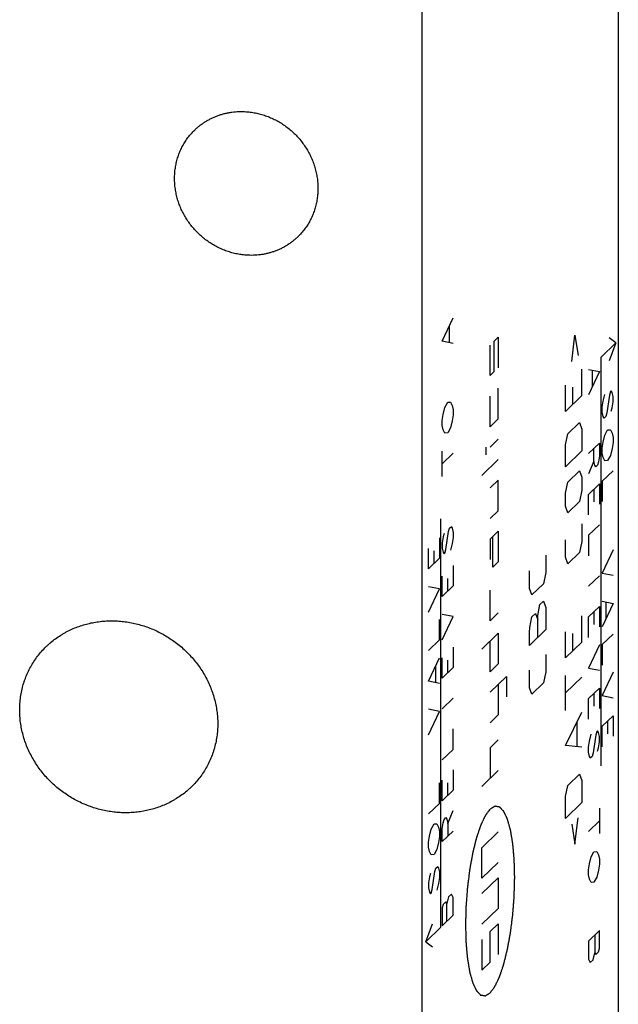
# Model space of a CAD drawing. Units: inches. Extents: x 0.3 to 21.7, y 0.3 to 16.7.
# Drawn here: x 11.3 to 12.4, y 6.7 to 8.6 of the extents above; entities that cross this region are included whole.
import ezdxf

# ---------------------------------------------------------------- set-up
doc = ezdxf.new("R2010")
doc.units = ezdxf.units.IN
doc.header["$LTSCALE"] = 1.21
doc.header["$MEASUREMENT"] = 0
doc.layers.get('0').update_dxf_attribs({"linetype": 'CONTINUOUS'})

msp = doc.modelspace()

# ---------------------------------------------------------------- linework, layer by layer
at = {"color": 7, "linetype": 'CONTINUOUS'}
for p, q in [((12.3935, 9.0124), (12.3935, 6.1146)), ((12.0213, 8.6529), (12.0213, 5.7551))]:
    msp.add_line(p, q, dxfattribs=at)
at = {"color": 4, "linetype": 'CONTINUOUS'}
for p, q in [((12.0601, 7.9544), (12.0808, 7.9985)), ((12.0739, 7.9532), (12.0739, 7.9822)), ((12.0808, 7.9502), (12.0601, 7.9544)), ((12.1585, 7.9547), (12.1663, 7.9622)), ((12.1585, 7.8968), (12.1585, 7.9547)), ((12.1663, 7.9622), (12.1663, 7.9043)), ((12.3054, 7.9159), (12.3113, 7.9658)), ((12.3113, 7.9658), (12.3173, 7.9273)), ((12.3888, 7.9512), (12.3763, 7.9609)), ((12.1507, 7.8893), (12.1507, 7.9472)), ((12.3888, 7.9512), (12.3604, 7.9237)), ((12.3888, 7.9512), (12.3763, 7.9172)), ((12.3604, 7.9237), (12.3604, 7.151)), ((12.3247, 7.8517), (12.3247, 7.9013)), ((12.3371, 7.9012), (12.3578, 7.8971)), ((12.344, 7.8982), (12.344, 7.8692)), ((12.1507, 7.8893), (12.1585, 7.8968)), ((12.3578, 7.8971), (12.3371, 7.8529)), ((12.1663, 7.8077), (12.1663, 7.8656)), ((12.2936, 7.8217), (12.2936, 7.8713)), ((12.3069, 7.8676), (12.3069, 7.8345)), ((12.3802, 7.8608), (12.3785, 7.8591)), ((12.3819, 7.8576), (12.3802, 7.8608)), ((12.1507, 7.7927), (12.1507, 7.8506)), ((12.3247, 7.8517), (12.2936, 7.8217)), ((12.3647, 7.8409), (12.3681, 7.8539)), ((12.3768, 7.8526), (12.3716, 7.8186)), ((12.3785, 7.8591), (12.3768, 7.8526)), ((12.3837, 7.8496), (12.3819, 7.8576)), ((12.3837, 7.8399), (12.3837, 7.8496)), ((12.0619, 7.816), (12.0653, 7.829)), ((12.0653, 7.829), (12.0705, 7.8388)), ((12.0705, 7.8388), (12.0757, 7.839)), ((12.0757, 7.839), (12.0791, 7.8327)), ((12.0791, 7.8327), (12.0808, 7.8247)), ((12.0808, 7.8247), (12.0808, 7.815)), ((12.363, 7.8296), (12.3647, 7.8409)), ((12.363, 7.8199), (12.363, 7.8296)), ((12.3802, 7.8221), (12.3819, 7.8286)), ((12.3819, 7.8286), (12.3837, 7.8399)), ((12.0601, 7.8047), (12.0619, 7.816)), ((12.0808, 7.815), (12.0791, 7.8037)), ((12.1507, 7.7927), (12.1663, 7.8077)), ((12.3647, 7.812), (12.363, 7.8199)), ((12.3664, 7.8088), (12.3647, 7.812)), ((12.3699, 7.8121), (12.3664, 7.8088)), ((12.3716, 7.8186), (12.3699, 7.8121)), ((12.0601, 7.795), (12.0601, 7.8047)), ((12.0619, 7.787), (12.0601, 7.795)), ((12.0653, 7.7807), (12.0619, 7.787)), ((12.0757, 7.7907), (12.0705, 7.7809)), ((12.0791, 7.8037), (12.0757, 7.7907)), ((12.298, 7.779), (12.3202, 7.8005)), ((12.3202, 7.8005), (12.3247, 7.7882)), ((12.3247, 7.7882), (12.3247, 7.7468)), ((12.3681, 7.7767), (12.3733, 7.7865)), ((12.3733, 7.7865), (12.3785, 7.7867)), ((12.3785, 7.7867), (12.3819, 7.7803)), ((12.0705, 7.7809), (12.0653, 7.7807)), ((12.1663, 7.769), (12.1507, 7.754)), ((12.2936, 7.7582), (12.298, 7.779)), ((12.3647, 7.7637), (12.3681, 7.7767)), ((12.3819, 7.7803), (12.3837, 7.7723)), ((12.3837, 7.7723), (12.3837, 7.7627)), ((12.143, 7.7393), (12.143, 7.7538)), ((12.2936, 7.7168), (12.2936, 7.7582)), ((12.3371, 7.7418), (12.3578, 7.7618)), ((12.3474, 7.7277), (12.3474, 7.7518)), ((12.3578, 7.7618), (12.3578, 7.7377)), ((12.363, 7.7523), (12.3647, 7.7637)), ((12.363, 7.7427), (12.363, 7.7523)), ((12.3819, 7.7513), (12.3785, 7.7384)), ((12.3837, 7.7627), (12.3819, 7.7513)), ((12.0601, 7.6984), (12.0601, 7.7467)), ((12.0601, 7.7226), (12.0808, 7.7426)), ((12.1663, 7.7304), (12.1352, 7.7004)), ((12.3247, 7.7468), (12.2936, 7.7168)), ((12.3578, 7.7377), (12.3561, 7.7263)), ((12.3647, 7.7347), (12.363, 7.7427)), ((12.3681, 7.7284), (12.3647, 7.7347)), ((12.3785, 7.7384), (12.3733, 7.7285)), ((12.3474, 7.7277), (12.3371, 7.7032)), ((12.3492, 7.7197), (12.3474, 7.7277)), ((12.3509, 7.7165), (12.3492, 7.7197)), ((12.3543, 7.7199), (12.3509, 7.7165)), ((12.3561, 7.7263), (12.3543, 7.7199)), ((12.3733, 7.7285), (12.3681, 7.7284)), ((12.298, 7.688), (12.3202, 7.7094)), ((12.3202, 7.7094), (12.3247, 7.6971)), ((12.3247, 7.6971), (12.3247, 7.6723)), ((12.3837, 7.7095), (12.363, 7.6895)), ((12.1663, 7.6918), (12.1507, 7.6768)), ((12.1663, 7.6338), (12.1663, 7.6918)), ((12.2936, 7.6671), (12.298, 7.688)), ((12.3371, 7.6645), (12.3578, 7.6845)), ((12.3474, 7.6745), (12.3474, 7.6504)), ((12.3578, 7.6845), (12.3578, 7.6459)), ((12.363, 7.6895), (12.363, 7.6509)), ((12.2936, 7.6423), (12.2936, 7.6671)), ((12.3247, 7.6723), (12.3202, 7.6514)), ((12.3371, 7.6259), (12.3371, 7.6645)), ((12.298, 7.63), (12.2936, 7.6423)), ((12.3202, 7.6514), (12.298, 7.63)), ((12.0576, 6.8459), (12.0576, 7.6186)), ((12.1507, 7.6188), (12.1663, 7.6338)), ((12.0722, 7.5942), (12.0739, 7.6007)), ((12.0739, 7.6007), (12.0774, 7.604)), ((12.0774, 7.604), (12.0791, 7.6008)), ((12.0791, 7.6008), (12.0808, 7.5928)), ((12.3247, 7.6088), (12.3247, 7.5757)), ((12.3578, 7.6073), (12.3371, 7.5873)), ((12.055, 7.5823), (12.055, 7.5437)), ((12.0619, 7.5842), (12.0601, 7.5728)), ((12.0636, 7.5907), (12.0619, 7.5842)), ((12.067, 7.5602), (12.0722, 7.5942)), ((12.0808, 7.5832), (12.0791, 7.5719)), ((12.0808, 7.5928), (12.0808, 7.5832)), ((12.1507, 7.5802), (12.1663, 7.5952)), ((12.1559, 7.5272), (12.1559, 7.5852)), ((12.1663, 7.5952), (12.1663, 7.5372)), ((12.3371, 7.5873), (12.3371, 7.5486)), ((12.0601, 7.5728), (12.0601, 7.5632)), ((12.0601, 7.5632), (12.0619, 7.5552)), ((12.0791, 7.5719), (12.0757, 7.5589)), ((12.1507, 7.5802), (12.1507, 7.5415)), ((12.2936, 7.5457), (12.2936, 7.5788)), ((12.3247, 7.5757), (12.3202, 7.5548)), ((12.0343, 7.5237), (12.0343, 7.5623)), ((12.0446, 7.5337), (12.0446, 7.5578)), ((12.0619, 7.5552), (12.0636, 7.552)), ((12.0636, 7.552), (12.0653, 7.5537)), ((12.0653, 7.5537), (12.067, 7.5602)), ((12.2563, 7.5497), (12.2563, 7.5166)), ((12.298, 7.5334), (12.2936, 7.5457)), ((12.3202, 7.5548), (12.298, 7.5334)), ((12.3837, 7.5598), (12.363, 7.5157)), ((12.055, 7.5437), (12.0343, 7.5237)), ((12.0808, 7.5301), (12.0808, 7.4914)), ((12.1663, 7.5372), (12.1559, 7.5272)), ((12.0601, 7.4714), (12.0601, 7.5101)), ((12.2253, 7.4866), (12.2253, 7.5197)), ((12.2563, 7.5166), (12.2519, 7.4957)), ((12.3578, 7.5107), (12.3371, 7.4907)), ((12.363, 7.5157), (12.3837, 7.5115)), ((12.055, 7.4857), (12.0343, 7.4899)), ((12.0808, 7.4914), (12.0601, 7.4714)), ((12.0705, 7.4814), (12.0705, 7.5056)), ((12.2519, 7.4957), (12.2297, 7.4743)), ((12.0343, 7.4416), (12.055, 7.4857)), ((12.1507, 7.4256), (12.1507, 7.4836)), ((12.2297, 7.4743), (12.2253, 7.4866)), ((12.2408, 7.4354), (12.2452, 7.4562)), ((12.2452, 7.4562), (12.2519, 7.4626)), ((12.2519, 7.4626), (12.2563, 7.4504)), ((12.3371, 7.4327), (12.3578, 7.4527)), ((12.3578, 7.4527), (12.3578, 7.4141)), ((12.363, 7.4626), (12.3837, 7.4584)), ((12.3837, 7.4584), (12.363, 7.4143)), ((12.3699, 7.4596), (12.3699, 7.4306)), ((12.0808, 7.4335), (12.0601, 7.4376)), ((12.0601, 7.3893), (12.0808, 7.4335)), ((12.1507, 7.4256), (12.1663, 7.4406)), ((12.226, 7.4128), (12.2297, 7.4329)), ((12.2297, 7.4329), (12.2364, 7.4393)), ((12.2364, 7.4393), (12.2408, 7.4271)), ((12.2408, 7.394), (12.2408, 7.4354)), ((12.2563, 7.4504), (12.2563, 7.409)), ((12.3247, 7.3853), (12.3247, 7.4349)), ((12.3371, 7.3941), (12.3371, 7.4327)), ((12.3474, 7.4427), (12.3474, 7.4186)), ((12.055, 7.3892), (12.055, 7.4278)), ((12.1352, 7.372), (12.1663, 7.402)), ((12.1663, 7.402), (12.1663, 7.344)), ((12.2253, 7.4038), (12.226, 7.4128)), ((12.2563, 7.409), (12.2253, 7.379)), ((12.2253, 7.379), (12.2253, 7.4038)), ((12.2936, 7.3553), (12.2936, 7.4049)), ((12.3069, 7.4012), (12.3069, 7.3681)), ((12.3837, 7.4005), (12.363, 7.3805)), ((12.0343, 7.3692), (12.055, 7.3892)), ((12.1507, 7.329), (12.1507, 7.387)), ((12.3247, 7.3853), (12.2936, 7.3553)), ((12.3578, 7.3803), (12.3371, 7.3361)), ((12.363, 7.3805), (12.363, 7.3418)), ((12.0808, 7.3755), (12.0808, 7.3369)), ((12.2563, 7.362), (12.2563, 7.3289)), ((12.0343, 7.3112), (12.055, 7.3553)), ((12.0601, 7.3169), (12.0601, 7.3555)), ((12.0705, 7.3269), (12.0705, 7.351)), ((12.1663, 7.344), (12.1507, 7.329)), ((12.0481, 7.31), (12.0481, 7.339)), ((12.0808, 7.3369), (12.0601, 7.3169)), ((12.2253, 7.2989), (12.2253, 7.332)), ((12.2563, 7.3289), (12.2519, 7.3081)), ((12.2936, 7.2559), (12.2936, 7.3221)), ((12.3371, 7.3361), (12.3578, 7.332)), ((12.3837, 7.328), (12.363, 7.2839)), ((12.055, 7.307), (12.0343, 7.3112)), ((12.1507, 7.2904), (12.1818, 7.3204)), ((12.1663, 7.3054), (12.1663, 7.2474)), ((12.1818, 7.3204), (12.1818, 7.2818)), ((12.2519, 7.3081), (12.2297, 7.2867)), ((12.3247, 7.319), (12.2936, 7.289)), ((12.2297, 7.2867), (12.2253, 7.2989)), ((12.3371, 7.2782), (12.3578, 7.2982)), ((12.3474, 7.2882), (12.3474, 7.264)), ((12.3578, 7.2982), (12.3578, 7.2595)), ((12.363, 7.2839), (12.3837, 7.2797)), ((12.0601, 7.2589), (12.0808, 7.2789)), ((12.3371, 7.2395), (12.3371, 7.2782)), ((12.055, 7.2539), (12.0343, 7.2581)), ((12.0343, 7.2098), (12.055, 7.2539)), ((12.1663, 7.2474), (12.1507, 7.2324)), ((12.2936, 7.1897), (12.3247, 7.2528)), ((12.3158, 7.189), (12.3158, 7.2332)), ((12.363, 7.2259), (12.3837, 7.2459)), ((12.3733, 7.2359), (12.3733, 7.2118)), ((12.3837, 7.2459), (12.3837, 7.2073)), ((12.0808, 7.1823), (12.0808, 7.221)), ((12.3388, 7.1977), (12.3423, 7.2107)), ((12.3509, 7.2094), (12.3457, 7.1754)), ((12.3526, 7.2159), (12.3509, 7.2094)), ((12.3543, 7.2176), (12.3526, 7.2159)), ((12.3561, 7.2144), (12.3543, 7.2176)), ((12.3578, 7.2064), (12.3561, 7.2144)), ((12.363, 7.1873), (12.363, 7.2259)), ((12.1663, 7.2001), (12.1507, 7.1851)), ((12.3371, 7.1864), (12.3388, 7.1977)), ((12.3561, 7.1854), (12.3578, 7.1968)), ((12.3578, 7.1968), (12.3578, 7.2064)), ((12.0601, 7.1623), (12.0808, 7.1823)), ((12.1507, 7.1851), (12.1507, 7.1272)), ((12.3247, 7.1866), (12.2936, 7.1897)), ((12.3371, 7.1768), (12.3371, 7.1864)), ((12.3388, 7.1688), (12.3371, 7.1768)), ((12.3457, 7.1754), (12.344, 7.1689)), ((12.3543, 7.1789), (12.3561, 7.1854)), ((12.3405, 7.1656), (12.3388, 7.1688)), ((12.344, 7.1689), (12.3405, 7.1656)), ((12.0808, 7.1437), (12.0808, 7.1051)), ((12.1663, 7.1422), (12.1352, 7.1122)), ((12.298, 7.1139), (12.3202, 7.1354)), ((12.3202, 7.1354), (12.3247, 7.1231)), ((12.055, 7.0801), (12.055, 7.1187)), ((12.0601, 7.0851), (12.0601, 7.1237)), ((12.0705, 7.0951), (12.0705, 7.1192)), ((12.3247, 7.1231), (12.3247, 7.0817)), ((12.0808, 7.1051), (12.0601, 7.0851)), ((12.2936, 7.0931), (12.298, 7.1139)), ((12.0343, 7.0601), (12.055, 7.0801)), ((12.2936, 7.0517), (12.2936, 7.0931)), ((12.3247, 7.0817), (12.2936, 7.0517)), ((12.0705, 7.0419), (12.0808, 7.0664)), ((12.3578, 7.0712), (12.3578, 7.0229)), ((12.0394, 7.0312), (12.0446, 7.0411)), ((12.0446, 7.0411), (12.0498, 7.0412)), ((12.0498, 7.0412), (12.0532, 7.0349)), ((12.0601, 7.0319), (12.0619, 7.0433)), ((12.0619, 7.0433), (12.0636, 7.0498)), ((12.0636, 7.0498), (12.067, 7.0531)), ((12.067, 7.0531), (12.0688, 7.0499)), ((12.0688, 7.0499), (12.0705, 7.0419)), ((12.0705, 7.0419), (12.0705, 7.0178)), ((12.3113, 7.0026), (12.3173, 7.0525)), ((12.3578, 7.047), (12.3371, 7.027)), ((12.036, 7.0183), (12.0394, 7.0312)), ((12.0532, 7.0349), (12.055, 7.0269)), ((12.055, 7.0269), (12.055, 7.0173)), ((12.0601, 7.0078), (12.0601, 7.0319)), ((12.0808, 7.0278), (12.0601, 7.0078)), ((12.1352, 6.9962), (12.1663, 7.0262)), ((12.3054, 7.041), (12.3113, 7.0026)), ((12.0343, 7.0069), (12.036, 7.0183)), ((12.0343, 6.9973), (12.0343, 7.0069)), ((12.0532, 7.0059), (12.0498, 6.993)), ((12.055, 7.0173), (12.0532, 7.0059)), ((12.036, 6.9893), (12.0343, 6.9973)), ((12.0394, 6.983), (12.036, 6.9893)), ((12.0498, 6.993), (12.0446, 6.9831)), ((12.1352, 6.9383), (12.1352, 6.9962)), ((12.3423, 6.9789), (12.3474, 6.9887)), ((12.3474, 6.9887), (12.3526, 6.9889)), ((12.3526, 6.9889), (12.3561, 6.9826)), ((12.0446, 6.9831), (12.0394, 6.983)), ((12.1352, 6.9383), (12.1663, 6.9683)), ((12.3388, 6.9659), (12.3423, 6.9789)), ((12.3561, 6.9826), (12.3578, 6.9746)), ((12.3578, 6.9746), (12.3578, 6.9649)), ((12.0412, 6.917), (12.0463, 6.951)), ((12.0463, 6.951), (12.0481, 6.9575)), ((12.0481, 6.9575), (12.0515, 6.9608)), ((12.0515, 6.9608), (12.0532, 6.9576)), ((12.0532, 6.9576), (12.055, 6.9497)), ((12.055, 6.9497), (12.055, 6.94)), ((12.3371, 6.9546), (12.3388, 6.9659)), ((12.3371, 6.9449), (12.3371, 6.9546)), ((12.3561, 6.9536), (12.3526, 6.9406)), ((12.3578, 6.9649), (12.3561, 6.9536)), ((12.036, 6.941), (12.0343, 6.9297)), ((12.0343, 6.9297), (12.0343, 6.92)), ((12.0377, 6.9475), (12.036, 6.941)), ((12.055, 6.94), (12.0532, 6.9287)), ((12.1352, 6.9093), (12.1663, 6.9393)), ((12.1663, 6.9393), (12.1663, 6.8814)), ((12.3388, 6.9369), (12.3371, 6.9449)), ((12.3423, 6.9306), (12.3388, 6.9369)), ((12.3474, 6.9308), (12.3423, 6.9306)), ((12.3526, 6.9406), (12.3474, 6.9308)), ((12.0343, 6.92), (12.036, 6.912)), ((12.036, 6.912), (12.0377, 6.9088)), ((12.0394, 6.9105), (12.0412, 6.917)), ((12.0532, 6.9287), (12.0498, 6.9157)), ((12.0377, 6.9088), (12.0394, 6.9105)), ((12.067, 6.8937), (12.0619, 6.8887)), ((12.0688, 6.8905), (12.067, 6.8937)), ((12.0722, 6.9035), (12.0688, 6.8905)), ((12.0774, 6.9085), (12.0722, 6.9035)), ((12.0808, 6.9022), (12.0774, 6.9085)), ((12.0808, 6.8684), (12.0808, 6.9022)), ((12.0619, 6.8887), (12.0601, 6.8822)), ((12.0601, 6.8822), (12.0601, 6.8484)), ((12.0688, 6.8567), (12.0688, 6.8905)), ((12.1663, 6.8814), (12.1352, 6.8514)), ((12.0601, 6.8484), (12.0808, 6.8684)), ((12.0291, 6.8184), (12.0417, 6.8524)), ((12.0291, 6.8184), (12.0576, 6.8459)), ((12.1507, 6.8374), (12.1663, 6.8524)), ((12.1507, 6.7794), (12.1507, 6.8374)), ((12.1663, 6.8524), (12.1663, 6.7944)), ((12.3578, 6.8394), (12.3371, 6.8194)), ((12.3578, 6.8056), (12.3578, 6.8394)), ((12.0291, 6.8184), (12.0417, 6.8087)), ((12.1352, 6.8224), (12.1352, 6.7644)), ((12.3371, 6.8194), (12.3371, 6.7856)), ((12.3492, 6.831), (12.3492, 6.7972)), ((12.3509, 6.7941), (12.3561, 6.7991)), ((12.3561, 6.7991), (12.3578, 6.8056)), ((12.3371, 6.7856), (12.3405, 6.7792)), ((12.3405, 6.7792), (12.3457, 6.7842)), ((12.3457, 6.7842), (12.3492, 6.7972)), ((12.3492, 6.7972), (12.3509, 6.7941)), ((12.1352, 6.7644), (12.1507, 6.7794))]:
    msp.add_line(p, q, dxfattribs=at)
at = {"color": 7, "linetype": 'CONTINUOUS'}
for points, knots in [([(11.5914, 8.3539), (11.593, 8.3555), (11.5962, 8.3584), (11.6013, 8.3626), (11.6066, 8.3665), (11.6122, 8.3701), (11.6179, 8.3734), (11.6238, 8.3765), (11.6298, 8.3792), (11.636, 8.3816), (11.6423, 8.3836), (11.6488, 8.3854), (11.6553, 8.3868), (11.6642, 8.3882), (11.6755, 8.3891), (11.6845, 8.3889), (11.689, 8.3886)], [0, 0, 0, 0, 0.061653, 0.123329, 0.185052, 0.246842, 0.308721, 0.370711, 0.43283, 0.495097, 0.557527, 0.620135, 0.682933, 0.745933, 0.872526, 1, 1, 1, 1]), ([(11.689, 8.3886), (11.6924, 8.3884), (11.6973, 8.3878), (11.7039, 8.3868), (11.7105, 8.3855), (11.7186, 8.3834), (11.7282, 8.3802), (11.7376, 8.3764), (11.7467, 8.3719), (11.7556, 8.3667), (11.764, 8.361), (11.7721, 8.3546), (11.7797, 8.3477), (11.7869, 8.3404), (11.7935, 8.3325), (11.7995, 8.3242), (11.805, 8.3156), (11.8099, 8.3066), (11.8141, 8.2973), (11.8176, 8.2878), (11.8205, 8.2781), (11.8226, 8.2682), (11.8241, 8.2583), (11.8248, 8.2484), (11.8248, 8.2385), (11.824, 8.2286), (11.8226, 8.2189), (11.8204, 8.2093), (11.8176, 8.2), (11.8146, 8.1925), (11.8119, 8.1867), (11.809, 8.1809), (11.8049, 8.174), (11.8004, 8.1674), (11.7964, 8.1624), (11.7923, 8.1575), (11.7889, 8.1541), (11.7866, 8.1518)], [0, 0, 0, 0, 0.031144, 0.046777, 0.062447, 0.093892, 0.125474, 0.157181, 0.188999, 0.220911, 0.252897, 0.284937, 0.317011, 0.349096, 0.381171, 0.413212, 0.445199, 0.477112, 0.508932, 0.540641, 0.572226, 0.603673, 0.634973, 0.66612, 0.697111, 0.727945, 0.758625, 0.78916, 0.819558, 0.849833, 0.864932, 0.880006, 0.910084, 0.940093, 0.955081, 0.970061, 1, 1, 1, 1]), ([(11.689, 8.1172), (11.6857, 8.1174), (11.6808, 8.1179), (11.6742, 8.119), (11.6676, 8.1203), (11.6595, 8.1224), (11.6499, 8.1255), (11.6405, 8.1294), (11.6313, 8.1339), (11.6225, 8.1391), (11.6141, 8.1448), (11.606, 8.1512), (11.5984, 8.158), (11.5912, 8.1654), (11.5846, 8.1733), (11.5785, 8.1816), (11.5731, 8.1902), (11.5682, 8.1992), (11.564, 8.2085), (11.5605, 8.218), (11.5576, 8.2277), (11.5555, 8.2375), (11.554, 8.2475), (11.5533, 8.2574), (11.5533, 8.2673), (11.554, 8.2772), (11.5555, 8.2869), (11.5576, 8.2964), (11.5605, 8.3057), (11.5635, 8.3133), (11.5662, 8.3191), (11.5691, 8.3249), (11.5731, 8.3318), (11.5777, 8.3384), (11.5817, 8.3434), (11.5858, 8.3483), (11.5891, 8.3517), (11.5914, 8.3539)], [0, 0, 0, 0, 0.031144, 0.046777, 0.062447, 0.093892, 0.125474, 0.157181, 0.188999, 0.220911, 0.252897, 0.284937, 0.317011, 0.349096, 0.381171, 0.413212, 0.445199, 0.477112, 0.508932, 0.540641, 0.572226, 0.603673, 0.634973, 0.66612, 0.697111, 0.727945, 0.758625, 0.78916, 0.819558, 0.849833, 0.864932, 0.880006, 0.910084, 0.940093, 0.955081, 0.970061, 1, 1, 1, 1]), ([(11.7866, 8.1518), (11.7851, 8.1503), (11.7818, 8.1474), (11.7767, 8.1432), (11.7714, 8.1393), (11.7659, 8.1357), (11.7602, 8.1323), (11.7543, 8.1293), (11.7483, 8.1266), (11.7421, 8.1242), (11.7357, 8.1222), (11.7293, 8.1204), (11.7227, 8.119), (11.7139, 8.1176), (11.7026, 8.1167), (11.6936, 8.1169), (11.689, 8.1172)], [0, 0, 0, 0, 0.061653, 0.123329, 0.185052, 0.246842, 0.308721, 0.370711, 0.43283, 0.495097, 0.557527, 0.620135, 0.682933, 0.745933, 0.872526, 1, 1, 1, 1]), ([(11.359, 7.4096), (11.3625, 7.4112), (11.3697, 7.4141), (11.3808, 7.4178), (11.3921, 7.4208), (11.4036, 7.4231), (11.4153, 7.4246), (11.4271, 7.4254), (11.439, 7.4255), (11.451, 7.4248), (11.4629, 7.4234), (11.4747, 7.4213), (11.4865, 7.4184), (11.4981, 7.4149), (11.5095, 7.4106), (11.5207, 7.4057), (11.5316, 7.4001), (11.5421, 7.3938), (11.5523, 7.3869), (11.5621, 7.3794), (11.5715, 7.3713), (11.5803, 7.3627), (11.5886, 7.3536), (11.5963, 7.344), (11.6034, 7.3339), (11.6099, 7.3234), (11.6157, 7.3126), (11.6208, 7.3015), (11.6251, 7.29), (11.6287, 7.2784), (11.6315, 7.2666), (11.6332, 7.2567), (11.6342, 7.2487), (11.6349, 7.2408), (11.6351, 7.2348), (11.6351, 7.2308)], [0, 0, 0, 0, 0.030029, 0.060153, 0.090384, 0.12073, 0.151198, 0.181793, 0.212518, 0.243374, 0.274361, 0.305475, 0.336713, 0.368069, 0.399534, 0.431099, 0.462754, 0.494486, 0.526282, 0.558127, 0.590005, 0.6219, 0.653795, 0.685672, 0.717514, 0.749304, 0.781025, 0.812661, 0.844197, 0.875621, 0.90692, 0.938087, 0.95362, 0.969118, 1, 1, 1, 1]), ([(11.2601, 7.2568), (11.2601, 7.2609), (11.2603, 7.2671), (11.261, 7.2752), (11.262, 7.2833), (11.2638, 7.2933), (11.2663, 7.3032), (11.2688, 7.3109), (11.2714, 7.3184), (11.2753, 7.3277), (11.2808, 7.3384), (11.2869, 7.3487), (11.2939, 7.3585), (11.3014, 7.3677), (11.3083, 7.3749), (11.3141, 7.3803), (11.3201, 7.3856), (11.3279, 7.3917), (11.3361, 7.3973), (11.343, 7.4014), (11.35, 7.4053), (11.3553, 7.408), (11.359, 7.4096)], [0, 0, 0, 0, 0.063932, 0.095786, 0.127563, 0.190885, 0.253922, 0.285346, 0.316708, 0.379249, 0.441587, 0.503759, 0.565804, 0.627761, 0.689674, 0.720631, 0.751593, 0.81354, 0.875564, 0.906622, 0.937712, 1, 1, 1, 1]), ([(11.5361, 7.0781), (11.5326, 7.0765), (11.5254, 7.0735), (11.5143, 7.0698), (11.503, 7.0668), (11.4915, 7.0646), (11.4798, 7.0631), (11.468, 7.0623), (11.4561, 7.0622), (11.4442, 7.0629), (11.4322, 7.0643), (11.4204, 7.0664), (11.4086, 7.0692), (11.397, 7.0728), (11.3856, 7.077), (11.3744, 7.082), (11.3635, 7.0876), (11.353, 7.0939), (11.3428, 7.1008), (11.333, 7.1082), (11.3237, 7.1163), (11.3148, 7.1249), (11.3065, 7.1341), (11.2988, 7.1437), (11.2917, 7.1538), (11.2852, 7.1642), (11.2794, 7.1751), (11.2743, 7.1862), (11.27, 7.1976), (11.2664, 7.2092), (11.2636, 7.221), (11.2619, 7.2309), (11.2609, 7.2389), (11.2603, 7.2469), (11.2601, 7.2528), (11.2601, 7.2568)], [0, 0, 0, 0, 0.030029, 0.060153, 0.090384, 0.12073, 0.151198, 0.181793, 0.212518, 0.243374, 0.274361, 0.305475, 0.336713, 0.368069, 0.399534, 0.431099, 0.462754, 0.494486, 0.526282, 0.558127, 0.590005, 0.6219, 0.653795, 0.685672, 0.717514, 0.749304, 0.781025, 0.812661, 0.844197, 0.875621, 0.90692, 0.938087, 0.95362, 0.969118, 1, 1, 1, 1]), ([(11.6351, 7.2308), (11.6351, 7.2267), (11.6348, 7.2206), (11.6341, 7.2124), (11.6331, 7.2043), (11.6313, 7.1943), (11.6288, 7.1845), (11.6264, 7.1768), (11.6237, 7.1692), (11.6198, 7.1599), (11.6144, 7.1492), (11.6082, 7.139), (11.6013, 7.1292), (11.5937, 7.12), (11.5868, 7.1128), (11.581, 7.1073), (11.575, 7.1021), (11.5672, 7.0959), (11.559, 7.0903), (11.5521, 7.0862), (11.5452, 7.0823), (11.5398, 7.0797), (11.5361, 7.0781)], [0, 0, 0, 0, 0.063932, 0.095786, 0.127563, 0.190885, 0.253922, 0.285346, 0.316708, 0.379249, 0.441587, 0.503759, 0.565804, 0.627761, 0.689674, 0.720631, 0.751593, 0.81354, 0.875564, 0.906622, 0.937712, 1, 1, 1, 1])]:
    msp.add_open_spline(points, degree=3, knots=knots, dxfattribs=at)
at = {"color": 4, "linetype": 'CONTINUOUS'}
for points in [[(12.1507, 7.0692), (12.15, 7.0682), (12.1488, 7.0667), (12.1473, 7.0647), (12.1462, 7.0632), (12.1453, 7.0619), (12.1445, 7.0609), (12.1439, 7.0602), (12.1434, 7.0594), (12.1429, 7.0588), (12.1425, 7.0583), (12.1423, 7.058), (12.1421, 7.0577), (12.142, 7.0575), (12.1418, 7.0574), (12.1418, 7.0573), (12.1417, 7.0572), (12.1417, 7.0572), (12.1416, 7.0571), (12.1416, 7.057), (12.1415, 7.0568), (12.1414, 7.0566), (12.1413, 7.0563), (12.1411, 7.0559), (12.1409, 7.0554), (12.1405, 7.0547), (12.14, 7.0537), (12.1395, 7.0526), (12.139, 7.0515), (12.1382, 7.0499), (12.1373, 7.048), (12.1364, 7.0461), (12.1357, 7.0446), (12.1351, 7.0435), (12.1346, 7.0423), (12.1342, 7.0414), (12.1338, 7.0406), (12.1335, 7.0401), (12.1333, 7.0396), (12.1331, 7.0393), (12.133, 7.0391), (12.133, 7.0389), (12.1329, 7.0387), (12.1328, 7.0385), (12.1327, 7.0381), (12.1325, 7.0375), (12.1322, 7.0367), (12.1319, 7.0357), (12.1315, 7.0345), (12.131, 7.033), (12.1305, 7.0315), (12.1298, 7.0296), (12.129, 7.0271), (12.128, 7.0241), (12.1271, 7.0217), (12.1265, 7.0197), (12.126, 7.0185), (12.1257, 7.0175), (12.1254, 7.0167), (12.1252, 7.0161), (12.1251, 7.0157), (12.125, 7.0154), (12.1249, 7.0153), (12.1249, 7.015), (12.1248, 7.0147), (12.1247, 7.0142), (12.1245, 7.0135), (12.1243, 7.0126), (12.124, 7.0114), (12.1236, 7.0099), (12.123, 7.0075), (12.1223, 7.0045), (12.1214, 7.0009), (12.1205, 6.9973), (12.1197, 6.9943), (12.1191, 6.9919), (12.1188, 6.9904), (12.1185, 6.9892), (12.1182, 6.9883), (12.118, 6.9875), (12.1179, 6.987), (12.1178, 6.9867), (12.1178, 6.9865), (12.1177, 6.9862), (12.1177, 6.9859), (12.1176, 6.9853), (12.1174, 6.9845), (12.1172, 6.9835), (12.117, 6.9822), (12.1167, 6.9805), (12.1162, 6.9778), (12.1156, 6.9745), (12.1149, 6.9706), (12.1142, 6.9666), (12.1136, 6.9633), (12.1131, 6.9606), (12.1127, 6.9586), (12.1124, 6.957), (12.1122, 6.9558), (12.1121, 6.9552), (12.112, 6.9547), (12.1119, 6.9541), (12.1119, 6.9534), (12.1117, 6.9522), (12.1115, 6.9504), (12.1112, 6.9483), (12.1108, 6.9454), (12.1104, 6.9419), (12.1099, 6.9376), (12.1093, 6.9334), (12.1089, 6.9298), (12.1085, 6.927), (12.1083, 6.9249), (12.108, 6.9231), (12.1079, 6.9218), (12.1078, 6.9211), (12.1077, 6.9206), (12.1077, 6.9201), (12.1076, 6.9193), (12.1075, 6.9181), (12.1074, 6.9162), (12.1072, 6.914), (12.107, 6.9111), (12.1067, 6.9075), (12.1064, 6.9031), (12.1061, 6.8987), (12.1058, 6.8951), (12.1056, 6.8922), (12.1054, 6.89), (12.1053, 6.8881), (12.1052, 6.8869), (12.1051, 6.8861), (12.105, 6.8856), (12.105, 6.885), (12.105, 6.8843), (12.105, 6.883), (12.1049, 6.8812), (12.1049, 6.879), (12.1048, 6.876), (12.1047, 6.8724), (12.1046, 6.868), (12.1045, 6.8636), (12.1044, 6.8599), (12.1043, 6.8569), (12.1043, 6.8551), (12.1042, 6.8536), (12.1042, 6.8525), (12.1042, 6.8516), (12.1042, 6.8509), (12.1041, 6.8503), (12.1042, 6.8498), (12.1042, 6.8491), (12.1042, 6.8483), (12.1042, 6.8472), (12.1043, 6.8459), (12.1043, 6.8442), (12.1044, 6.8414), (12.1045, 6.838), (12.1046, 6.8339), (12.1047, 6.8298), (12.1048, 6.8263), (12.1049, 6.8236), (12.1049, 6.8219), (12.1049, 6.8205), (12.105, 6.8195), (12.105, 6.8186), (12.105, 6.818), (12.105, 6.8177), (12.105, 6.8174), (12.105, 6.8172), (12.1051, 6.8169), (12.1051, 6.8163), (12.1052, 6.8155), (12.1053, 6.8146), (12.1054, 6.8134), (12.1055, 6.8118), (12.1057, 6.8093), (12.106, 6.8062), (12.1063, 6.8024), (12.1067, 6.7987), (12.1069, 6.7956), (12.1072, 6.7931), (12.1073, 6.7915), (12.1074, 6.7903), (12.1075, 6.7893), (12.1076, 6.7886), (12.1076, 6.788), (12.1076, 6.7877), (12.1077, 6.7875), (12.1077, 6.7873), (12.1077, 6.787), (12.1078, 6.7865), (12.1079, 6.7859), (12.1081, 6.7851), (12.1082, 6.784), (12.1085, 6.7826), (12.1088, 6.7805), (12.1093, 6.7778), (12.1098, 6.7746), (12.1103, 6.7713), (12.1108, 6.7686), (12.1111, 6.7665), (12.1113, 6.7651), (12.1115, 6.7641), (12.1117, 6.7633), (12.1118, 6.7626), (12.1118, 6.7621), (12.1119, 6.7618), (12.1119, 6.7616), (12.112, 6.7615), (12.112, 6.7613), (12.1121, 6.7609), (12.1123, 6.7603), (12.1125, 6.7597), (12.1127, 6.7588), (12.113, 6.7577), (12.1135, 6.7559), (12.1141, 6.7537), (12.1149, 6.7511), (12.1155, 6.7489), (12.116, 6.7472), (12.1163, 6.7458), (12.1167, 6.7445), (12.117, 6.7434), (12.1172, 6.7425), (12.1174, 6.742), (12.1175, 6.7416), (12.1176, 6.7412), (12.1177, 6.741), (12.1177, 6.7408), (12.1178, 6.7407), (12.1178, 6.7406), (12.1178, 6.7405), (12.1178, 6.7404), (12.1179, 6.7403), (12.118, 6.7401), (12.1181, 6.7399), (12.1183, 6.7396), (12.1184, 6.7392), (12.1187, 6.7386), (12.1191, 6.7378), (12.1195, 6.7369), (12.12, 6.736), (12.1206, 6.7347), (12.1213, 6.7332), (12.122, 6.7317), (12.1226, 6.7304), (12.1231, 6.7295), (12.1235, 6.7286), (12.1239, 6.7278), (12.1242, 6.7272), (12.1243, 6.7268), (12.1245, 6.7265), (12.1246, 6.7263), (12.1247, 6.7261), (12.1247, 6.726), (12.1248, 6.7259), (12.1248, 6.7258), (12.1248, 6.7258), (12.1249, 6.7257), (12.125, 6.7257), (12.1251, 6.7256), (12.1252, 6.7254), (12.1254, 6.7253), (12.1256, 6.725), (12.1259, 6.7247), (12.1263, 6.7243), (12.1268, 6.7237), (12.1273, 6.7232), (12.128, 6.7225), (12.1288, 6.7217), (12.1297, 6.7208), (12.1303, 6.7201), (12.1308, 6.7196), (12.1313, 6.7191), (12.1317, 6.7186), (12.1321, 6.7183), (12.1323, 6.7181), (12.1324, 6.7179), (12.1326, 6.7178), (12.1327, 6.7177), (12.1327, 6.7176), (12.1328, 6.7176), (12.1328, 6.7175), (12.1329, 6.7175), (12.1329, 6.7175), (12.133, 6.7175), (12.1331, 6.7175), (12.1332, 6.7175), (12.1334, 6.7174), (12.1336, 6.7174), (12.134, 6.7173), (12.1345, 6.7172), (12.135, 6.7171), (12.1355, 6.7171), (12.1363, 6.7169), (12.1372, 6.7168), (12.1381, 6.7166), (12.1388, 6.7165), (12.1393, 6.7164), (12.1399, 6.7163), (12.1403, 6.7162), (12.1407, 6.7161), (12.1409, 6.7161), (12.1411, 6.7161), (12.1412, 6.7161), (12.1414, 6.716), (12.1414, 6.716), (12.1415, 6.716), (12.1415, 6.716), (12.1416, 6.716), (12.1416, 6.7161), (12.1417, 6.7161), (12.1418, 6.7162), (12.1419, 6.7163), (12.1421, 6.7164), (12.1424, 6.7165), (12.1428, 6.7167), (12.1432, 6.717), (12.1438, 6.7174), (12.1444, 6.7177), (12.1452, 6.7182), (12.1461, 6.7187), (12.1473, 6.7194), (12.1488, 6.7203), (12.15, 6.721), (12.1507, 6.7215)], [(12.1507, 6.7215), (12.1515, 6.7225), (12.1526, 6.724), (12.1541, 6.726), (12.1553, 6.7275), (12.1562, 6.7287), (12.1569, 6.7298), (12.1575, 6.7305), (12.1581, 6.7313), (12.1585, 6.7319), (12.1589, 6.7324), (12.1592, 6.7327), (12.1594, 6.733), (12.1595, 6.7331), (12.1596, 6.7333), (12.1597, 6.7334), (12.1597, 6.7335), (12.1598, 6.7335), (12.1598, 6.7336), (12.1599, 6.7337), (12.1599, 6.7339), (12.16, 6.7341), (12.1602, 6.7344), (12.1604, 6.7348), (12.1606, 6.7352), (12.161, 6.736), (12.1614, 6.7369), (12.162, 6.7381), (12.1625, 6.7392), (12.1632, 6.7407), (12.1641, 6.7426), (12.165, 6.7445), (12.1658, 6.746), (12.1663, 6.7472), (12.1668, 6.7483), (12.1673, 6.7493), (12.1677, 6.75), (12.1679, 6.7506), (12.1682, 6.7511), (12.1683, 6.7514), (12.1684, 6.7516), (12.1685, 6.7517), (12.1685, 6.7519), (12.1686, 6.7522), (12.1688, 6.7526), (12.169, 6.7532), (12.1692, 6.754), (12.1696, 6.7549), (12.17, 6.7562), (12.1705, 6.7577), (12.171, 6.7591), (12.1717, 6.7611), (12.1725, 6.7636), (12.1735, 6.7665), (12.1743, 6.769), (12.175, 6.771), (12.1754, 6.7722), (12.1758, 6.7732), (12.176, 6.7739), (12.1762, 6.7746), (12.1764, 6.775), (12.1764, 6.7752), (12.1765, 6.7754), (12.1766, 6.7756), (12.1766, 6.7759), (12.1768, 6.7765), (12.177, 6.7772), (12.1772, 6.7781), (12.1775, 6.7793), (12.1778, 6.7808), (12.1784, 6.7832), (12.1792, 6.7862), (12.1801, 6.7898), (12.181, 6.7934), (12.1817, 6.7964), (12.1823, 6.7988), (12.1827, 6.8003), (12.183, 6.8015), (12.1832, 6.8024), (12.1834, 6.8032), (12.1835, 6.8037), (12.1836, 6.804), (12.1837, 6.8042), (12.1837, 6.8045), (12.1838, 6.8048), (12.1839, 6.8054), (12.184, 6.8062), (12.1842, 6.8072), (12.1844, 6.8085), (12.1848, 6.8102), (12.1852, 6.8128), (12.1858, 6.8161), (12.1866, 6.8201), (12.1873, 6.8241), (12.1879, 6.8274), (12.1884, 6.83), (12.1887, 6.832), (12.189, 6.8337), (12.1892, 6.8348), (12.1893, 6.8355), (12.1894, 6.836), (12.1895, 6.8365), (12.1896, 6.8372), (12.1898, 6.8385), (12.19, 6.8403), (12.1902, 6.8424), (12.1906, 6.8452), (12.1911, 6.8488), (12.1916, 6.853), (12.1921, 6.8573), (12.1926, 6.8608), (12.1929, 6.8637), (12.1932, 6.8658), (12.1934, 6.8676), (12.1936, 6.8688), (12.1937, 6.8695), (12.1937, 6.8701), (12.1938, 6.8706), (12.1938, 6.8713), (12.1939, 6.8726), (12.1941, 6.8744), (12.1942, 6.8766), (12.1945, 6.8795), (12.1947, 6.8832), (12.1951, 6.8876), (12.1954, 6.8919), (12.1957, 6.8956), (12.1959, 6.8985), (12.1961, 6.9007), (12.1962, 6.9025), (12.1963, 6.9038), (12.1964, 6.9045), (12.1964, 6.9051), (12.1964, 6.9056), (12.1964, 6.9064), (12.1965, 6.9077), (12.1965, 6.9095), (12.1966, 6.9117), (12.1966, 6.9146), (12.1967, 6.9183), (12.1969, 6.9227), (12.197, 6.9271), (12.1971, 6.9308), (12.1971, 6.9337), (12.1972, 6.9356), (12.1972, 6.937), (12.1973, 6.9381), (12.1973, 6.9391), (12.1973, 6.9398), (12.1973, 6.9403), (12.1973, 6.9408), (12.1973, 6.9415), (12.1973, 6.9424), (12.1972, 6.9434), (12.1972, 6.9448), (12.1971, 6.9465), (12.1971, 6.9492), (12.197, 6.9527), (12.1969, 6.9568), (12.1968, 6.9609), (12.1967, 6.9643), (12.1966, 6.9671), (12.1965, 6.9688), (12.1965, 6.9702), (12.1965, 6.9712), (12.1965, 6.972), (12.1964, 6.9726), (12.1964, 6.973), (12.1964, 6.9733), (12.1964, 6.9735), (12.1964, 6.9738), (12.1963, 6.9743), (12.1963, 6.9751), (12.1962, 6.9761), (12.1961, 6.9773), (12.1959, 6.9789), (12.1957, 6.9814), (12.1954, 6.9845), (12.1951, 6.9882), (12.1948, 6.992), (12.1945, 6.9951), (12.1943, 6.9976), (12.1942, 6.9991), (12.194, 7.0004), (12.194, 7.0013), (12.1939, 7.0021), (12.1938, 7.0027), (12.1938, 7.003), (12.1938, 7.0032), (12.1938, 7.0034), (12.1937, 7.0037), (12.1936, 7.0041), (12.1935, 7.0048), (12.1934, 7.0056), (12.1932, 7.0067), (12.193, 7.008), (12.1926, 7.0102), (12.1922, 7.0129), (12.1917, 7.0161), (12.1911, 7.0193), (12.1907, 7.022), (12.1903, 7.0242), (12.1901, 7.0255), (12.1899, 7.0266), (12.1898, 7.0274), (12.1897, 7.0281), (12.1896, 7.0286), (12.1896, 7.0288), (12.1895, 7.029), (12.1895, 7.0292), (12.1894, 7.0294), (12.1893, 7.0298), (12.1892, 7.0303), (12.189, 7.031), (12.1887, 7.0319), (12.1884, 7.033), (12.1879, 7.0347), (12.1873, 7.0369), (12.1866, 7.0396), (12.186, 7.0418), (12.1855, 7.0435), (12.1851, 7.0448), (12.1848, 7.0461), (12.1845, 7.0472), (12.1842, 7.0481), (12.1841, 7.0487), (12.1839, 7.0491), (12.1839, 7.0494), (12.1838, 7.0497), (12.1837, 7.0499), (12.1837, 7.05), (12.1837, 7.0501), (12.1836, 7.0502), (12.1836, 7.0502), (12.1835, 7.0504), (12.1834, 7.0506), (12.1833, 7.0508), (12.1832, 7.0511), (12.183, 7.0515), (12.1827, 7.0521), (12.1824, 7.0529), (12.1819, 7.0538), (12.1815, 7.0547), (12.1809, 7.0559), (12.1802, 7.0575), (12.1794, 7.059), (12.1788, 7.0602), (12.1784, 7.0612), (12.178, 7.0621), (12.1776, 7.0629), (12.1773, 7.0635), (12.1771, 7.0639), (12.177, 7.0642), (12.1769, 7.0644), (12.1768, 7.0646), (12.1767, 7.0647), (12.1767, 7.0648), (12.1766, 7.0649), (12.1766, 7.0649), (12.1766, 7.0649), (12.1765, 7.065), (12.1764, 7.0651), (12.1763, 7.0652), (12.1761, 7.0654), (12.1759, 7.0656), (12.1756, 7.066), (12.1751, 7.0664), (12.1746, 7.0669), (12.1741, 7.0674), (12.1735, 7.0681), (12.1726, 7.069), (12.1718, 7.0699), (12.1711, 7.0706), (12.1706, 7.0711), (12.1701, 7.0716), (12.1697, 7.072), (12.1694, 7.0724), (12.1692, 7.0726), (12.169, 7.0728), (12.1689, 7.0729), (12.1688, 7.073), (12.1687, 7.0731), (12.1687, 7.0731), (12.1686, 7.0732), (12.1686, 7.0731), (12.1686, 7.0732), (12.1685, 7.0732), (12.1684, 7.0732), (12.1682, 7.0732), (12.168, 7.0732), (12.1678, 7.0733), (12.1675, 7.0733), (12.167, 7.0734), (12.1665, 7.0735), (12.1659, 7.0736), (12.1652, 7.0737), (12.1643, 7.0739), (12.1634, 7.0741), (12.1627, 7.0742), (12.1621, 7.0743), (12.1616, 7.0744), (12.1611, 7.0745), (12.1607, 7.0745), (12.1605, 7.0746), (12.1603, 7.0746), (12.1602, 7.0746), (12.1601, 7.0746), (12.16, 7.0747), (12.16, 7.0747), (12.1599, 7.0747), (12.1599, 7.0746), (12.1599, 7.0746), (12.1598, 7.0746), (12.1596, 7.0745), (12.1595, 7.0744), (12.1593, 7.0743), (12.1591, 7.0742), (12.1587, 7.0739), (12.1582, 7.0736), (12.1576, 7.0733), (12.1571, 7.073), (12.1563, 7.0725), (12.1553, 7.0719), (12.1542, 7.0713), (12.1526, 7.0703), (12.1515, 7.0697), (12.1507, 7.0692)]]:
    msp.add_open_spline(points, degree=3, knots=[0, 0, 0, 0, 0.015625, 0.023438, 0.03125, 0.039062, 0.042969, 0.046875, 0.050781, 0.054688, 0.056641, 0.058594, 0.05957, 0.060547, 0.061523, 0.062012, 0.062256, 0.0625, 0.062744, 0.062988, 0.063477, 0.064453, 0.06543, 0.066406, 0.068359, 0.070312, 0.074219, 0.078125, 0.082031, 0.085938, 0.09375, 0.101562, 0.105469, 0.109375, 0.113281, 0.117188, 0.119141, 0.121094, 0.123047, 0.124023, 0.124512, 0.125, 0.125488, 0.125977, 0.126953, 0.128906, 0.130859, 0.132812, 0.136719, 0.140625, 0.144531, 0.148438, 0.15625, 0.164062, 0.171875, 0.175781, 0.179688, 0.181641, 0.183594, 0.185547, 0.186523, 0.187012, 0.1875, 0.187988, 0.188477, 0.189453, 0.191406, 0.193359, 0.195312, 0.199219, 0.203125, 0.210938, 0.21875, 0.226562, 0.234375, 0.238281, 0.242188, 0.244141, 0.246094, 0.248047, 0.249023, 0.249512, 0.25, 0.250488, 0.250977, 0.251953, 0.253906, 0.255859, 0.257812, 0.261719, 0.265625, 0.273438, 0.28125, 0.289062, 0.296875, 0.300781, 0.304688, 0.308594, 0.310547, 0.311523, 0.3125, 0.313477, 0.314453, 0.316406, 0.320312, 0.324219, 0.328125, 0.335938, 0.34375, 0.351562, 0.359375, 0.363281, 0.367188, 0.371094, 0.373047, 0.374023, 0.375, 0.375977, 0.376953, 0.378906, 0.382812, 0.386719, 0.390625, 0.398438, 0.40625, 0.414062, 0.421875, 0.425781, 0.429688, 0.433594, 0.435547, 0.436523, 0.4375, 0.438477, 0.439453, 0.441406, 0.445312, 0.449219, 0.453125, 0.460938, 0.46875, 0.476562, 0.484375, 0.488281, 0.492188, 0.494141, 0.496094, 0.498047, 0.499023, 0.5, 0.500977, 0.501953, 0.503906, 0.505859, 0.507812, 0.511719, 0.515625, 0.523438, 0.53125, 0.539062, 0.546875, 0.550781, 0.554688, 0.556641, 0.558594, 0.560547, 0.561523, 0.562012, 0.5625, 0.562988, 0.563477, 0.564453, 0.566406, 0.568359, 0.570312, 0.574219, 0.578125, 0.585938, 0.59375, 0.601562, 0.609375, 0.613281, 0.617188, 0.619141, 0.621094, 0.623047, 0.624023, 0.624512, 0.625, 0.625488, 0.625977, 0.626953, 0.628906, 0.630859, 0.632812, 0.636719, 0.640625, 0.648438, 0.65625, 0.664062, 0.671875, 0.675781, 0.679688, 0.681641, 0.683594, 0.685547, 0.686523, 0.687012, 0.6875, 0.687988, 0.688477, 0.689453, 0.691406, 0.693359, 0.695312, 0.699219, 0.703125, 0.710938, 0.71875, 0.726562, 0.730469, 0.734375, 0.738281, 0.742188, 0.744141, 0.746094, 0.74707, 0.748047, 0.749023, 0.749512, 0.749756, 0.75, 0.750244, 0.750488, 0.750977, 0.751953, 0.75293, 0.753906, 0.755859, 0.757812, 0.761719, 0.765625, 0.769531, 0.773438, 0.78125, 0.789062, 0.792969, 0.796875, 0.800781, 0.804688, 0.806641, 0.808594, 0.80957, 0.810547, 0.811523, 0.812012, 0.812256, 0.8125, 0.812744, 0.812988, 0.813477, 0.814453, 0.81543, 0.816406, 0.818359, 0.820312, 0.824219, 0.828125, 0.832031, 0.835938, 0.84375, 0.851562, 0.855469, 0.859375, 0.863281, 0.867188, 0.869141, 0.871094, 0.87207, 0.873047, 0.874023, 0.874512, 0.874756, 0.875, 0.875244, 0.875488, 0.875977, 0.876953, 0.87793, 0.878906, 0.880859, 0.882812, 0.886719, 0.890625, 0.894531, 0.898438, 0.90625, 0.914062, 0.917969, 0.921875, 0.925781, 0.929688, 0.931641, 0.933594, 0.93457, 0.935547, 0.936523, 0.937012, 0.937256, 0.9375, 0.937744, 0.937988, 0.938477, 0.939453, 0.94043, 0.941406, 0.943359, 0.945312, 0.949219, 0.953125, 0.957031, 0.960938, 0.96875, 0.976562, 0.984375, 1, 1, 1, 1], dxfattribs=at)

doc.saveas('drawing.dxf')
